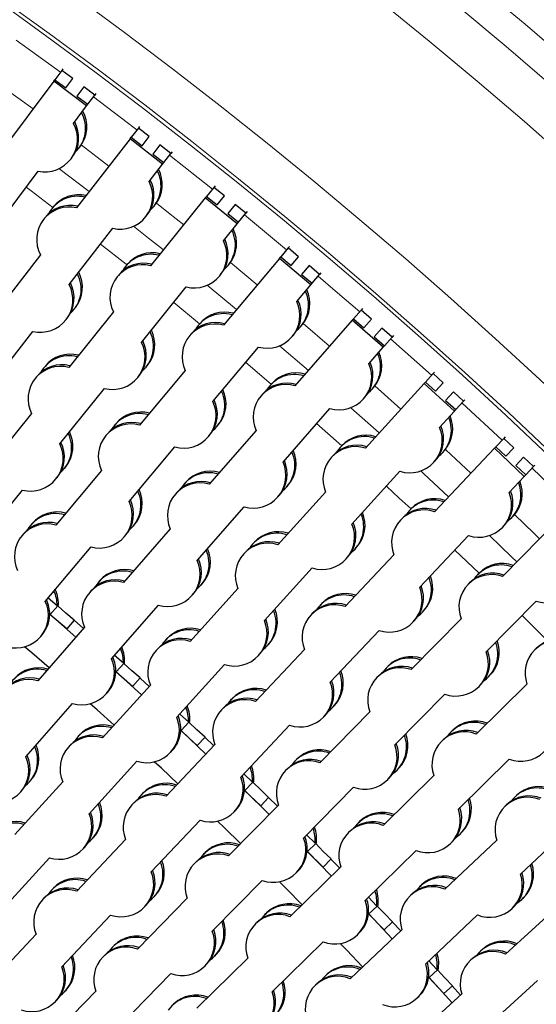
# Model space of a CAD drawing. Units: millimetres. Extents: x 0 to 420, y 0 to 297.
# Drawn here: x 143 to 148, y 125 to 136 of the extents above; entities that cross this region are included whole.
import ezdxf

# ---------------------------------------------------------------- set-up
doc = ezdxf.new("R2010")
doc.units = ezdxf.units.MM

msp = doc.modelspace()

# ---------------------------------------------------------------- linework, layer by layer
at = {"color": 7, "linetype": 'Continuous', "lineweight": 25}
for p, q in [((143.30384, 135.25161), (143.29105, 135.23444)), ((143.20262, 135.11566), (143.21567, 135.13318)), ((143.29105, 135.23444), (143.21567, 135.13318)), ((143.21567, 135.13318), (143.33599, 135.04361)), ((143.41137, 135.14486), (143.29105, 135.23444)), ((143.33599, 135.04361), (143.41137, 135.14486)), ((143.20262, 135.11566), (142.63183, 134.34895)), ((143.56358, 134.84694), (143.20262, 135.11566)), ((143.53168, 135.05529), (143.45631, 134.95404)), ((143.652, 134.96571), (143.53168, 135.05529)), ((143.45631, 134.95404), (143.57662, 134.86446)), ((143.57662, 134.86446), (143.652, 134.96571)), ((143.66479, 134.98289), (143.652, 134.96571)), ((143.41943, 134.65332), (143.56358, 134.84694)), ((143.56358, 134.84694), (143.57662, 134.86446)), ((144.13022, 134.60243), (144.05289, 134.50266)), ((144.14334, 134.61936), (144.13022, 134.60243)), ((144.24878, 134.51054), (144.13022, 134.60243)), ((144.03951, 134.48539), (143.45396, 133.7299)), ((144.03951, 134.48539), (144.05289, 134.50266)), ((144.39519, 134.20972), (144.03951, 134.48539)), ((144.05289, 134.50266), (144.17145, 134.41077)), ((144.17145, 134.41077), (144.24878, 134.51054)), ((143.48162, 134.38716), (143.49467, 134.40469)), ((144.36734, 134.41865), (144.29001, 134.31888)), ((144.4859, 134.32676), (144.36734, 134.41865)), ((143.3932, 134.26838), (143.40625, 134.28591)), ((144.29001, 134.31888), (144.40857, 134.22699)), ((144.40857, 134.22699), (144.4859, 134.32676)), ((144.49902, 134.34369), (144.4859, 134.32676)), ((144.24731, 134.01893), (144.39519, 134.20972)), ((144.39519, 134.20972), (144.40857, 134.22699)), ((142.56626, 133.50731), (143.03196, 134.13286)), ((144.95698, 133.95428), (144.87774, 133.85602)), ((144.97043, 133.97094), (144.95698, 133.95428)), ((145.07374, 133.86011), (144.95698, 133.95428)), ((144.86402, 133.83902), (144.26393, 133.09502)), ((144.86402, 133.83902), (144.87774, 133.85602)), ((145.21428, 133.5565), (144.86402, 133.83902)), ((144.87774, 133.85602), (144.99449, 133.76185)), ((144.99449, 133.76185), (145.07374, 133.86011)), ((143.19426, 133.73571), (143.18087, 133.71844)), ((144.30433, 133.75162), (144.31772, 133.76889)), ((145.19049, 133.76593), (145.11125, 133.66768)), ((145.30725, 133.67176), (145.19049, 133.76593)), ((143.10354, 133.61867), (143.09016, 133.6014)), ((144.21362, 133.63458), (144.22701, 133.65185)), ((145.11125, 133.66768), (145.228, 133.57351)), ((145.228, 133.57351), (145.30725, 133.67176)), ((145.32069, 133.68843), (145.30725, 133.67176)), ((145.06274, 133.36862), (145.21428, 133.5565)), ((145.21428, 133.5565), (145.228, 133.57351)), ((143.37208, 132.88969), (143.84983, 133.50608)), ((145.78479, 133.30661), (145.77102, 133.29021)), ((143.05647, 133.21705), (142.57872, 132.60065)), ((145.67584, 133.17678), (145.68988, 133.19351)), ((145.77102, 133.29021), (145.68988, 133.19351)), ((145.68988, 133.19351), (145.80479, 133.0971)), ((145.88593, 133.19379), (145.77102, 133.29021)), ((145.80479, 133.0971), (145.88593, 133.19379)), ((144.00439, 133.10586), (143.99067, 133.08886)), ((145.67584, 133.17678), (145.06143, 132.44455)), ((145.11456, 133.10025), (145.12828, 133.11726)), ((146.02056, 132.88752), (145.67584, 133.17678)), ((146.00084, 133.09737), (145.9197, 133.00068)), ((146.11574, 133.00096), (146.00084, 133.09737)), ((143.91142, 132.99061), (143.89771, 132.9736)), ((145.0216, 132.98499), (145.03532, 133.002)), ((145.9197, 133.00068), (146.0346, 132.90426)), ((146.0346, 132.90426), (146.11574, 133.00096)), ((146.12951, 133.01736), (146.11574, 133.00096)), ((144.16577, 132.25655), (144.65538, 132.86357)), ((145.8654, 132.70261), (146.02056, 132.88752)), ((146.02056, 132.88752), (146.0346, 132.90426)), ((143.85657, 132.58998), (143.36696, 131.98296)), ((143.4291, 132.62238), (143.44249, 132.63964)), ((146.57203, 132.61048), (146.48903, 132.51538)), ((146.58611, 132.62662), (146.57203, 132.61048)), ((146.68505, 132.51186), (146.57203, 132.61048)), ((143.33839, 132.50534), (143.35177, 132.5226)), ((144.80215, 132.46043), (144.78811, 132.44369)), ((146.47467, 132.49892), (145.84618, 131.77875)), ((145.91201, 132.43329), (145.92606, 132.45003)), ((146.47467, 132.49892), (146.48903, 132.51538)), ((146.81371, 132.20303), (146.47467, 132.49892)), ((146.48903, 132.51538), (146.60205, 132.41675)), ((146.60205, 132.41675), (146.68505, 132.51186)), ((142.49685, 131.76044), (142.97459, 132.37684)), ((144.70697, 132.347), (144.69293, 132.33026)), ((145.81683, 132.31986), (145.83087, 132.33659)), ((146.79806, 132.41323), (146.71506, 132.31812)), ((146.91108, 132.3146), (146.79806, 132.41323)), ((146.92516, 132.33073), (146.91108, 132.3146)), ((146.71506, 132.31812), (146.82808, 132.21949)), ((146.81371, 132.20303), (146.82808, 132.21949)), ((146.82808, 132.21949), (146.91108, 132.3146)), ((144.94704, 131.60815), (145.44832, 132.20556)), ((146.65499, 132.02116), (146.81371, 132.20303)), ((144.2176, 131.98819), (144.23132, 132.00519)), ((143.10742, 131.9938), (143.09371, 131.9768)), ((144.64436, 131.9475), (144.14307, 131.35009)), ((147.35971, 131.91535), (147.27488, 131.82187)), ((147.3741, 131.93121), (147.35971, 131.91535)), ((147.47079, 131.81455), (147.35971, 131.91535)), ((143.01446, 131.87854), (143.00074, 131.86154)), ((144.12463, 131.87293), (144.13835, 131.88993)), ((145.58725, 131.79965), (145.57289, 131.78319)), ((147.2602, 131.8057), (146.61786, 131.09785)), ((147.2602, 131.8057), (147.27488, 131.82187)), ((147.59344, 131.50329), (147.2602, 131.8057)), ((147.27488, 131.82187), (147.38596, 131.72107)), ((147.38596, 131.72107), (147.47079, 131.81455)), ((143.26881, 131.14449), (143.75841, 131.75151)), ((145.48989, 131.68808), (145.47552, 131.67162)), ((146.69638, 131.75099), (146.71074, 131.76745)), ((147.58187, 131.71375), (147.49704, 131.62027)), ((147.69295, 131.61295), (147.58187, 131.71375)), ((146.59901, 131.63942), (146.61338, 131.65588)), ((147.49704, 131.62027), (147.60812, 131.51947)), ((147.60812, 131.51947), (147.69295, 131.61295)), ((147.70734, 131.62881), (147.69295, 131.61295)), ((142.9596, 131.47791), (142.47, 130.87089)), ((145.71558, 130.94472), (146.22836, 131.53229)), ((147.43123, 131.32453), (147.59344, 131.50329)), ((147.59344, 131.50329), (147.60812, 131.51947)), ((143.88379, 131.36597), (143.86975, 131.34923)), ((144.99365, 131.33883), (145.00769, 131.35556)), ((143.78861, 131.25253), (143.77457, 131.2358)), ((145.41954, 131.28988), (144.90676, 130.7023)), ((144.89847, 131.22539), (144.91251, 131.24213)), ((148.13375, 131.20508), (148.04713, 131.11326)), ((148.14845, 131.22065), (148.13375, 131.20508)), ((148.24286, 131.10214), (148.13375, 131.20508)), ((144.02868, 130.51369), (144.52996, 131.1111)), ((146.35939, 131.12376), (146.34471, 131.10758)), ((148.03214, 131.09737), (147.37619, 130.40211)), ((147.46736, 131.05361), (147.48204, 131.06979)), ((148.03214, 131.09737), (148.04713, 131.11326)), ((148.35946, 130.78856), (148.03214, 131.09737)), ((148.04713, 131.11326), (148.15624, 131.01033)), ((148.15624, 131.01033), (148.24286, 131.10214)), ((146.25988, 131.01411), (146.2452, 130.99793)), ((147.36785, 130.94395), (147.38253, 130.96013)), ((148.35197, 130.99921), (148.26534, 130.90739)), ((148.46107, 130.89627), (148.35197, 130.99921)), ((143.726, 130.85304), (143.22471, 130.25563)), ((143.32063, 130.87612), (143.33435, 130.89313)), ((146.47112, 130.26651), (146.99519, 130.84403)), ((148.26534, 130.90739), (148.37445, 130.80445)), ((148.37445, 130.80445), (148.46107, 130.89627)), ((148.47577, 130.91185), (148.46107, 130.89627)), ((143.22767, 130.76087), (143.24138, 130.77787)), ((144.64784, 130.7232), (144.63347, 130.70674)), ((148.19381, 130.61298), (148.35946, 130.78856)), ((148.35946, 130.78856), (148.37445, 130.80445)), ((142.37184, 130.03243), (142.86145, 130.63945)), ((144.55048, 130.61163), (144.53611, 130.59517)), ((146.18182, 130.61734), (145.65775, 130.03982)), ((145.75696, 130.67454), (145.77133, 130.691)), ((145.6596, 130.56298), (145.67397, 130.57944)), ((144.77617, 129.86827), (145.28895, 130.45585)), ((147.11828, 130.43304), (147.10328, 130.41714)), ((147.01666, 130.32533), (147.00167, 130.30944)), ((148.7902, 130.37421), (148.1209, 129.6918)), ((148.22468, 130.34141), (148.23967, 130.3573)), ((142.96543, 130.27151), (142.95139, 130.25477)), ((144.48013, 130.21343), (143.96735, 129.62585)), ((144.07529, 130.24437), (144.08933, 130.2611)), ((148.12306, 130.2337), (148.13806, 130.24959)), ((142.87025, 130.15807), (142.8562, 130.14134)), ((143.98011, 130.13093), (143.99415, 130.14767)), ((145.39928, 130.06574), (145.3846, 130.04956)), ((147.21336, 129.57377), (147.74854, 130.14102)), ((143.11031, 129.41923), (143.6116, 130.01664)), ((145.29977, 129.95608), (145.28509, 129.9399)), ((146.50725, 129.99558), (146.52194, 130.01176)), ((146.93092, 129.93015), (146.39575, 129.3629)), ((146.40774, 129.88592), (146.42243, 129.9021)), ((145.51101, 129.20848), (146.03508, 129.786)), ((143.70843, 129.64675), (143.69406, 129.63029)), ((147.86363, 129.72772), (147.84833, 129.71212)), ((143.61106, 129.53519), (143.5967, 129.51873)), ((145.22172, 129.55932), (144.69764, 128.98179)), ((144.81755, 129.5981), (144.83192, 129.61456)), ((147.75994, 129.622), (147.74464, 129.60641)), ((143.24012, 129.37243), (143.1409, 129.45568)), ((144.72019, 129.48653), (144.73455, 129.50299)), ((147.94203, 128.86678), (148.4881, 129.42354)), ((143.24646, 129.37013), (143.16347, 129.27503)), ((143.24494, 129.36839), (143.24012, 129.37243)), ((143.33656, 129.2915), (143.24646, 129.37013)), ((143.83676, 128.79182), (144.34954, 129.3794)), ((146.13783, 129.39382), (146.12284, 129.37793)), ((147.24424, 129.3022), (147.25923, 129.31809)), ((143.34703, 129.11794), (143.15898, 129.27573)), ((143.16347, 129.27503), (143.16194, 129.27328)), ((143.446, 129.02846), (143.16347, 129.27503)), ((143.42817, 129.21464), (143.33656, 129.2915)), ((143.42817, 129.21464), (143.34703, 129.11794)), ((143.529, 129.12356), (143.42668, 129.21286)), ((146.03621, 129.28612), (146.02122, 129.27023)), ((147.66656, 129.22857), (147.12048, 128.6718)), ((147.14262, 129.19449), (147.15761, 129.21038)), ((143.54072, 129.13699), (143.02794, 128.54941)), ((143.34703, 129.11794), (143.34554, 129.11616)), ((146.23292, 128.53456), (146.76809, 129.10181)), ((143.06175, 129.03647), (143.07579, 129.05321)), ((144.43917, 129.00771), (144.42449, 128.99153)), ((142.96327, 128.85529), (142.8836, 128.92214)), ((144.33966, 128.89805), (144.32498, 128.88187)), ((145.95048, 128.89094), (145.4153, 128.32369)), ((145.54714, 128.93755), (145.56183, 128.95373)), ((148.48944, 128.9044), (148.47384, 128.8891)), ((143.15152, 128.69101), (142.96327, 128.85529)), ((143.96563, 128.74252), (143.86805, 128.82768)), ((145.44764, 128.8279), (145.46232, 128.84407)), ((143.97193, 128.7401), (143.8871, 128.64662)), ((143.97037, 128.73838), (143.96563, 128.74252)), ((144.06049, 128.65974), (143.97193, 128.7401)), ((144.15059, 128.58111), (144.06049, 128.65974)), ((144.5509, 128.15045), (145.07498, 128.72797)), ((146.86321, 128.70772), (146.84792, 128.69212)), ((144.06759, 128.486), (143.88263, 128.64741)), ((143.8871, 128.64662), (143.88554, 128.6449)), ((144.16481, 128.39462), (143.8871, 128.64662)), ((144.15059, 128.58111), (144.06759, 128.486)), ((144.24964, 128.4881), (144.14906, 128.57936)), ((146.75953, 128.602), (146.74423, 128.5864)), ((147.96763, 128.59465), (147.98293, 128.61025)), ((144.26161, 128.50129), (143.73753, 127.92376)), ((144.06759, 128.486), (144.06606, 128.48425)), ((148.38845, 128.51285), (147.83168, 127.96677)), ((147.86395, 128.48894), (147.87924, 128.50453)), ((143.78078, 128.41008), (143.79514, 128.42654)), ((145.15739, 128.35461), (145.14239, 128.33872)), ((146.94162, 127.84677), (147.48769, 128.40354)), ((142.89735, 127.71538), (143.41012, 128.30295)), ((143.67881, 128.23085), (143.60045, 128.29923)), ((143.86383, 128.06295), (143.67881, 128.23085)), ((145.05577, 128.24691), (145.04078, 128.23101)), ((146.26379, 128.26299), (146.27878, 128.27888)), ((144.67879, 128.09866), (144.58288, 128.18569)), ((146.66615, 128.20856), (146.12007, 127.6518)), ((146.16217, 128.15528), (146.17717, 128.17117)), ((144.68504, 128.09611), (144.59842, 128.0043)), ((144.68345, 128.09443), (144.67879, 128.09866)), ((144.77203, 128.01405), (144.68504, 128.09611)), ((144.86058, 127.93369), (144.77203, 128.01405)), ((145.25247, 127.49535), (145.78765, 128.0626)), ((143.47906, 127.94968), (143.46438, 127.9335)), ((144.77576, 127.84021), (144.59397, 128.00518)), ((144.59842, 128.0043), (144.59683, 128.00261)), ((144.87119, 127.74696), (144.59842, 128.0043)), ((144.86058, 127.93369), (144.77576, 127.84021)), ((144.95781, 127.83877), (144.85903, 127.93197)), ((147.46944, 127.90399), (147.45384, 127.88869)), ((147.57516, 128.00767), (147.55956, 127.99238)), ((143.37955, 127.84002), (143.36487, 127.82384)), ((144.97003, 127.85173), (144.43486, 127.28448)), ((144.77576, 127.84021), (144.7742, 127.83849)), ((144.48753, 127.76987), (144.50221, 127.78605)), ((145.8628, 127.68771), (145.8475, 127.67212)), ((147.63685, 127.14537), (148.19362, 127.69144)), ((143.59079, 127.09242), (144.11487, 127.66995)), ((144.3821, 127.59264), (144.30508, 127.66253)), ((144.56384, 127.42119), (144.3821, 127.59264)), ((145.75912, 127.582), (145.74382, 127.5664)), ((146.96722, 127.57465), (146.98252, 127.59025)), ((145.37933, 127.44109), (145.28513, 127.52996)), ((147.36845, 127.51243), (146.81168, 126.96636)), ((146.86353, 127.46893), (146.87883, 127.48453)), ((143.3015, 127.44326), (142.77742, 126.86574)), ((142.93873, 127.4452), (142.95309, 127.46166)), ((145.38554, 127.43842), (145.29715, 127.3483)), ((145.38391, 127.43677), (145.37933, 127.44109)), ((145.47091, 127.35469), (145.38554, 127.43842)), ((145.94121, 126.82677), (146.48728, 127.38354)), ((142.84137, 127.33364), (142.85573, 127.3501)), ((144.17694, 127.3154), (144.16195, 127.29951)), ((145.47127, 127.18081), (145.29271, 127.34927)), ((145.29715, 127.3483), (145.29552, 127.34665)), ((145.56487, 127.08572), (145.29715, 127.3483)), ((145.55789, 127.27262), (145.47091, 127.35469)), ((145.55789, 127.27262), (145.47127, 127.18081)), ((145.65326, 127.17584), (145.5563, 127.27094)), ((148.27339, 127.29396), (148.2575, 127.27896)), ((144.07532, 127.20769), (144.06033, 127.1918)), ((145.66573, 127.18856), (145.11966, 126.63179)), ((145.47127, 127.18081), (145.46968, 127.17912)), ((148.16568, 127.19234), (148.14979, 127.17735)), ((145.18173, 127.11607), (145.19672, 127.13196)), ((144.27203, 126.45614), (144.8072, 127.02339)), ((145.07289, 126.94092), (144.99724, 127.01229)), ((145.25126, 126.76597), (145.07289, 126.94092)), ((146.55515, 127.00726), (146.53955, 126.99196)), ((148.31835, 126.43062), (148.8856, 126.96579)), ((143.62693, 126.8215), (143.64161, 126.83768)), ((146.06699, 126.77005), (145.97453, 126.86074)), ((146.44944, 126.90357), (146.43384, 126.88828)), ((147.65717, 126.8728), (147.67277, 126.8881)), ((143.98959, 126.81252), (143.45442, 126.24527)), ((143.52742, 126.71184), (143.5421, 126.72802)), ((146.07314, 126.76727), (145.98302, 126.67888)), ((146.07149, 126.76565), (146.06699, 126.77005)), ((146.15688, 126.6819), (146.07314, 126.76727)), ((148.05711, 126.80282), (147.48986, 126.26764)), ((147.55145, 126.76912), (147.56705, 126.78441)), ((142.63068, 126.0344), (143.15476, 126.61192)), ((144.86239, 126.66771), (144.84709, 126.65211)), ((146.15386, 126.50804), (145.9786, 126.67993)), ((145.98302, 126.67888), (145.98137, 126.67726)), ((146.2456, 126.41116), (145.98302, 126.67888)), ((146.24225, 126.59816), (146.15688, 126.6819)), ((146.61685, 126.14496), (147.17361, 126.69103)), ((144.7587, 126.56199), (144.74341, 126.5464)), ((146.34844, 126.51202), (145.79167, 125.96595)), ((146.15386, 126.50804), (146.15224, 126.50639)), ((146.24225, 126.59816), (146.15386, 126.50804)), ((146.33572, 126.49955), (146.24063, 126.59651)), ((145.86312, 126.44893), (145.87842, 126.46453)), ((144.94079, 125.80677), (145.48687, 126.36353)), ((145.7509, 126.27593), (145.67665, 126.34875)), ((147.23418, 126.31351), (147.21829, 126.29852)), ((143.1965, 126.27619), (143.1815, 126.2603)), ((144.3029, 126.18456), (144.31789, 126.20046)), ((145.92585, 126.09755), (145.7509, 126.27593)), ((146.74151, 126.08581), (146.65082, 126.17828)), ((147.12647, 126.21189), (147.11058, 126.1969)), ((143.09488, 126.16848), (143.07989, 126.15259)), ((144.66532, 126.16856), (144.11925, 125.61179)), ((144.20128, 126.07686), (144.21628, 126.09275)), ((146.7476, 126.08291), (146.65579, 125.99629)), ((146.74592, 126.08132), (146.74151, 126.08581)), ((146.82967, 125.99593), (146.7476, 126.08291)), ((148.73189, 126.07998), (148.15437, 125.55591)), ((148.22567, 126.05609), (148.24157, 126.07108)), ((148.33338, 126.15771), (148.34927, 126.1727)), ((143.29158, 125.41693), (143.82676, 125.98418)), ((145.53515, 126.00685), (145.51955, 125.99155)), ((146.82328, 125.82217), (146.65139, 125.99743)), ((146.65579, 125.99629), (146.6541, 125.9947)), ((146.91313, 125.72352), (146.65579, 125.99629)), ((146.9134, 125.91056), (146.82967, 125.99593)), ((147.27914, 125.45017), (147.84639, 125.98535)), ((145.42943, 125.90316), (145.41383, 125.88786)), ((146.9134, 125.91056), (146.82328, 125.82217)), ((147.00494, 125.81015), (146.91175, 125.90893)), ((143.00915, 125.77331), (142.47397, 125.20606)), ((147.0179, 125.82237), (146.45065, 125.2872)), ((146.53145, 125.7687), (146.54705, 125.784)), ((146.82328, 125.82217), (146.82163, 125.82054)), ((143.86198, 125.64771), (143.84668, 125.63211)), ((145.59684, 125.14455), (146.15361, 125.69062)), ((146.4159, 125.59791), (146.34308, 125.67216)), ((143.75829, 125.54199), (143.74299, 125.52639)), ((144.9664, 125.53464), (144.98169, 125.55024)), ((146.58736, 125.41617), (146.4159, 125.59791)), ((147.89962, 125.60672), (147.88344, 125.59204)), ((145.32844, 125.51161), (144.77167, 124.96554)), ((144.86271, 125.42893), (144.87801, 125.44452)), ((147.40263, 125.38862), (147.31375, 125.48283)), ((147.78996, 125.50721), (147.77379, 125.49253)), ((143.94038, 124.78676), (144.48646, 125.34353)), ((146.19497, 125.33307), (146.17908, 125.31807)), ((147.40867, 125.3856), (147.31519, 125.30078)), ((147.40695, 125.38405), (147.40263, 125.38862)), ((147.48903, 125.29705), (147.40867, 125.3856)), ((146.08726, 125.23145), (146.07137, 125.21646)), ((147.47928, 125.12344), (147.31082, 125.302)), ((147.31519, 125.30078), (147.31347, 125.29922)), ((147.56719, 125.02307), (147.31519, 125.30078)), ((147.57109, 125.21006), (147.47928, 125.12344)), ((147.57109, 125.21006), (147.48903, 125.29705)), ((147.66067, 125.1079), (147.56941, 125.20847)), ((147.92783, 124.74268), (148.50536, 125.26675)), ((143.66491, 125.14855), (143.11884, 124.59179)), ((143.32246, 125.14535), (143.33745, 125.16124)), ((147.67386, 125.11987), (147.09634, 124.5958)), ((147.47928, 125.12344), (147.47759, 125.12185)), ((143.22084, 125.03765), (143.23583, 125.05354)), ((147.18646, 125.07565), (147.20235, 125.09064))]:
    msp.add_line(p, q, dxfattribs=at)
at = {"color": 8, "linetype": 'Continuous', "lineweight": 18}
for p, q in [((142.66894, 135.03836), (142.97706, 134.81267)), ((143.50443, 134.41846), (143.80811, 134.18684)), ((144.94145, 133.93502), (144.47074, 134.30721)), ((143.59136, 133.90718), (143.26037, 134.15945)), ((145.75512, 133.27126), (145.29171, 133.6525)), ((145.13856, 133.13064), (145.43304, 132.88742)), ((145.20561, 132.61638), (144.88465, 132.88129)), ((144.51753, 132.69266), (144.80166, 132.45984)), ((145.9366, 132.46321), (146.2263, 132.21432)), ((145.99366, 131.94774), (145.67789, 132.21882)), ((147.34308, 131.89703), (146.89481, 132.29596)), ((145.30718, 132.03735), (145.58675, 131.79907)), ((146.72154, 131.78043), (147.00636, 131.52597)), ((148.11677, 131.18708), (147.67632, 131.59463)), ((146.76859, 131.26395), (146.45814, 131.5411)), ((146.08398, 131.36686), (146.35888, 131.1232)), ((148.87656, 130.46226), (148.44409, 130.87827)), ((147.59785, 129.98131), (147.86309, 129.72717)), ((148.33435, 129.26678), (148.59461, 129.00755))]:
    msp.add_line(p, q, dxfattribs=at)
at = {"color": 8, "linetype": 'Continuous', "lineweight": 18, "flags": 128}
for points in [[(143.27627, 135.21459), (142.94948, 135.45389), (142.79149, 135.56824)], [(144.11506, 134.58288), (144.08531, 134.60573), (143.63723, 134.94587)], [(142.90084, 133.95673), (142.95598, 133.91526), (143.19379, 133.7351)], [(144.32774, 133.78248), (144.4613, 133.67687), (144.62687, 133.545)], [(144.40475, 133.26961), (144.24142, 133.39968), (144.07871, 133.52824)], [(143.71531, 133.33253), (143.99548, 133.11195), (144.00391, 133.10527)], [(146.55576, 132.59184), (146.28843, 132.82167), (146.09984, 132.982)], [(147.49309, 131.08256), (147.49761, 131.07838), (147.77292, 130.82262)], [(147.53012, 130.56526), (147.25771, 130.81833), (147.2251, 130.84838)], [(146.84764, 130.68142), (146.98989, 130.55075), (147.11775, 130.43248)], [(148.25096, 130.36985), (148.46566, 130.16285), (148.5257, 130.10454)], [(148.27796, 129.85194), (148.21937, 129.90883), (147.97849, 130.14092)]]:
    msp.add_lwpolyline(points, dxfattribs=at)
at = {"color": 7, "linetype": 'Continuous', "lineweight": 18}
for centre, radius in [((111.12171, 91.64673), 57.7173), ((111.12171, 91.64673), 57.39833), ((111.12171, 91.64673), 56.90319), ((111.12171, 91.64673), 54.91472), ((111.12171, 91.64673), 54.41499), ((111.12171, 91.64673), 54.37422), ((142.86218, 129.7924), 10), ((111.12171, 91.64673), 44.31589), ((111.12171, 91.64673), 43.77385), ((111.12171, 91.64673), 42.28745)]:
    msp.add_circle(centre, radius, dxfattribs=at)
at = {"color": 8, "linetype": 'Continuous', "lineweight": 18}
for radius, end in [(45.77064, 37.496121), (45.12255, 37.234261)]:
    msp.add_arc((111.12171, 91.64673), radius, 90, end, dxfattribs=at)
at = {"color": 7, "linetype": 'Continuous', "lineweight": 25}
for centre, radius, start, end in [((143.19531, 134.60008), 0.35676, 313.173902, 28.82591), ((143.20809, 134.61757), 0.357, 323.39316, 28.809834), ((143.1071, 134.48138), 0.35653, 257.834083, 28.832584), ((143.11966, 134.4988), 0.357, 323.39316, 28.809834), ((144.0222, 133.97006), 0.35676, 312.062791, 27.714799), ((144.03532, 133.9873), 0.357, 322.282049, 27.698723), ((143.93171, 133.85308), 0.35653, 256.722972, 27.721473), ((143.9446, 133.87026), 0.357, 322.282049, 27.698723), ((143.46278, 133.49971), 0.35676, 76.729645, 152.381653), ((143.47624, 133.5166), 0.3571, 76.755835, 142.152282), ((143.37208, 133.3829), 0.35653, 76.722972, 207.721473), ((143.38553, 133.39956), 0.3571, 76.755835, 142.152282), ((144.83672, 133.32411), 0.35676, 310.95168, 26.603688), ((144.85017, 133.3411), 0.357, 321.170938, 26.587612), ((144.74397, 133.20892), 0.35653, 255.611861, 26.610361), ((144.7572, 133.22584), 0.357, 321.170938, 26.587612), ((144.26828, 132.8647), 0.35676, 75.618534, 151.270542), ((144.28207, 132.88133), 0.3571, 75.644724, 141.041171), ((144.17533, 132.74967), 0.35653, 75.611861, 206.610361), ((144.18911, 132.76607), 0.3571, 75.644724, 141.041171), ((143.14697, 132.84081), 0.35676, 312.062805, 27.714799), ((143.16008, 132.85805), 0.357, 322.282049, 27.698723), ((143.05647, 132.72384), 0.35653, 256.722972, 27.721473), ((143.06937, 132.74101), 0.357, 322.282049, 27.698723), ((145.63856, 132.6625), 0.35676, 309.840569, 25.492577), ((145.65234, 132.67922), 0.357, 320.059827, 25.476501), ((145.5436, 132.54912), 0.35653, 254.50075, 25.49925), ((145.55715, 132.56578), 0.357, 320.059827, 25.476501), ((145.06132, 132.2142), 0.35676, 74.507423, 150.159431), ((145.07543, 132.23055), 0.3571, 74.533613, 139.93006), ((144.96616, 132.10099), 0.35653, 74.50075, 205.49925), ((144.98025, 132.11712), 0.3571, 74.533613, 139.93006), ((143.93975, 132.21205), 0.35676, 310.951664, 26.603688), ((143.9532, 132.22903), 0.357, 321.170938, 26.587612), ((143.84701, 132.09686), 0.35653, 255.611861, 26.610361), ((143.86024, 132.11378), 0.357, 321.170938, 26.587612), ((143.37132, 131.75264), 0.35676, 75.618534, 151.270542), ((143.3851, 131.76927), 0.3571, 75.644724, 141.041171), ((146.42742, 131.98546), 0.35676, 308.729458, 24.381466), ((146.44152, 132.00191), 0.357, 318.948715, 24.36539), ((143.29214, 131.65401), 0.3571, 75.644724, 141.041171), ((146.33028, 131.87395), 0.35653, 253.389639, 24.388139), ((146.34415, 131.89034), 0.357, 318.948715, 24.36539), ((143.27837, 131.63761), 0.35653, 75.611861, 206.610361), ((145.8416, 131.54843), 0.35676, 73.396312, 149.04832), ((145.85602, 131.56452), 0.3571, 73.422501, 138.818949), ((145.74426, 131.4371), 0.35653, 73.389639, 204.388139), ((145.75865, 131.45295), 0.3571, 73.422501, 138.818949), ((144.7202, 131.56804), 0.35676, 309.840586, 25.492577), ((144.73397, 131.58476), 0.357, 320.059827, 25.476501), ((144.62524, 131.45466), 0.35653, 254.50075, 25.49925), ((144.63879, 131.47132), 0.357, 320.059827, 25.476501), ((144.14296, 131.11974), 0.35676, 74.507423, 150.159431), ((144.15707, 131.13609), 0.3571, 74.533613, 139.93006), ((144.0478, 131.00653), 0.35653, 74.50075, 205.49925), ((144.06188, 131.02266), 0.3571, 74.533613, 139.93006), ((147.203, 131.29325), 0.35676, 307.618347, 23.270355), ((147.21742, 131.30942), 0.357, 317.837604, 23.254278), ((143.04279, 131.09999), 0.35676, 310.95168, 26.603688), ((143.05624, 131.11697), 0.357, 321.170938, 26.587612), ((147.10372, 131.18364), 0.35653, 252.278527, 23.277028), ((147.11791, 131.19976), 0.357, 317.837604, 23.254278), ((142.95004, 130.98479), 0.35653, 255.611861, 26.610361), ((142.96327, 131.00171), 0.357, 321.170938, 26.587612), ((146.60882, 130.86767), 0.35676, 72.285201, 147.937209), ((146.62355, 130.88347), 0.3571, 72.31139, 137.707838), ((145.48801, 130.90901), 0.35676, 308.729476, 24.381466), ((145.50211, 130.92546), 0.357, 318.948715, 24.36539), ((146.50934, 130.75824), 0.35653, 72.278527, 203.277028), ((146.52404, 130.77381), 0.3571, 72.31139, 137.707838), ((145.39087, 130.7975), 0.35653, 253.389639, 24.388139), ((145.40474, 130.81389), 0.357, 318.948715, 24.36539), ((144.90218, 130.47199), 0.35676, 73.396312, 149.048371), ((144.91661, 130.48807), 0.3571, 73.422501, 138.818949), ((144.80485, 130.36065), 0.35653, 73.389639, 204.388139), ((144.81924, 130.3765), 0.3571, 73.422501, 138.818949), ((147.96502, 130.58613), 0.35676, 306.507235, 22.159244), ((147.97974, 130.60202), 0.357, 316.726493, 22.143167), ((143.80184, 130.47358), 0.35676, 309.840569, 25.492577), ((143.81561, 130.4903), 0.357, 320.059827, 25.476501), ((147.86362, 130.47847), 0.35653, 251.167416, 22.165917), ((147.87812, 130.49431), 0.357, 316.726493, 22.143167), ((143.70688, 130.3602), 0.35653, 254.50075, 25.49925), ((143.72043, 130.37686), 0.357, 320.059827, 25.476501), ((147.36269, 130.17215), 0.35676, 71.17409, 146.826098), ((147.37772, 130.18766), 0.3571, 71.200279, 136.596727), ((143.23871, 130.04163), 0.3571, 74.533613, 139.93006), ((146.25731, 130.25139), 0.357, 317.837604, 23.254278), ((147.26111, 130.06467), 0.35653, 71.167416, 202.165917), ((147.27611, 130.07995), 0.3571, 71.200279, 136.596727), ((143.14352, 129.9282), 0.3571, 74.533613, 139.93006), ((143.2246, 130.02528), 0.35676, 74.507423, 150.159446), ((146.1578, 130.14174), 0.357, 317.837604, 23.254278), ((146.24289, 130.23522), 0.35676, 307.618307, 23.270355), ((143.12944, 129.91207), 0.35653, 74.50075, 205.49925), ((145.66344, 129.82544), 0.3571, 72.31139, 137.707838), ((146.14361, 130.12561), 0.35653, 252.278527, 23.277028), ((145.56393, 129.71578), 0.3571, 72.31139, 137.707838), ((145.64871, 129.80964), 0.35676, 72.285201, 147.937209), ((144.5486, 129.83257), 0.35676, 308.729458, 24.381466), ((144.56269, 129.84901), 0.357, 318.948715, 24.36539), ((145.54923, 129.70021), 0.35653, 72.278527, 203.277028), ((144.45145, 129.72105), 0.35653, 253.389639, 24.388139), ((144.46533, 129.73745), 0.357, 318.948715, 24.36539), ((148.60972, 129.75869), 0.35653, 250.056305, 21.054806), ((143.96277, 129.39554), 0.35676, 73.396312, 149.04832), ((143.9772, 129.41162), 0.3571, 73.422501, 138.818949), ((148.10293, 129.46214), 0.35676, 70.062978, 145.714987), ((148.11827, 129.47736), 0.3571, 70.089168, 135.485616), ((143.86543, 129.2842), 0.35653, 73.389639, 204.388139), ((143.87983, 129.30006), 0.3571, 73.422501, 138.818949), ((146.98457, 129.54692), 0.35676, 306.507214, 22.159244), ((146.9993, 129.56281), 0.357, 316.726493, 22.143167), ((147.99929, 129.35665), 0.35653, 70.056305, 201.054806), ((148.01458, 129.37164), 0.3571, 70.089168, 135.485616), ((142.88159, 129.37882), 0.35859, 358.979477, 25.405853), ((142.89593, 129.39563), 0.35828, 354.603787, 25.416098), ((146.88318, 129.43926), 0.35653, 251.167416, 22.165917), ((146.89768, 129.4551), 0.357, 316.726493, 22.143167), ((142.78851, 129.26574), 0.35653, 254.50075, 25.49925), ((142.80045, 129.28212), 0.35859, 358.979477, 25.405853), ((146.38224, 129.13294), 0.35676, 71.174089, 146.826138), ((146.39728, 129.14845), 0.3571, 71.200279, 136.596727), ((145.28279, 129.17719), 0.35676, 307.618347, 23.270355), ((145.2972, 129.19337), 0.357, 317.837604, 23.254278), ((146.28066, 129.02546), 0.35653, 71.167416, 202.165917), ((146.29566, 129.04074), 0.3571, 71.200279, 136.596727), ((142.80295, 129.28202), 0.35609, 320.015599, 358.987638), ((145.1835, 129.06759), 0.35653, 252.278527, 23.277028), ((145.19769, 129.08371), 0.357, 317.837604, 23.254278), ((144.6886, 128.75161), 0.35676, 72.285201, 147.937209), ((144.70333, 128.76741), 0.3571, 72.31139, 137.707838), ((144.58912, 128.64218), 0.35653, 72.278527, 203.277028), ((144.60382, 128.65775), 0.3571, 72.31139, 137.707838), ((147.72779, 128.85996), 0.357, 315.615382, 21.032056), ((148.7236, 128.63446), 0.35653, 68.945194, 199.943695), ((148.73918, 128.64915), 0.3571, 68.978057, 134.374505), ((143.60729, 128.75586), 0.35859, 357.868366, 24.294742), ((143.62196, 128.77238), 0.35828, 353.492676, 24.304987), ((147.62411, 128.75425), 0.357, 315.615382, 21.032056), ((147.71276, 128.84436), 0.35676, 305.396101, 21.048133), ((143.51204, 128.64461), 0.35653, 253.389639, 24.388139), ((143.52429, 128.66075), 0.35859, 357.868366, 24.294742), ((147.10252, 128.44214), 0.35676, 70.062978, 145.715008), ((147.11785, 128.45736), 0.3571, 70.089168, 135.485616), ((147.6093, 128.73869), 0.35653, 250.056305, 21.054806), ((143.02336, 128.31909), 0.35676, 73.396312, 149.04832), ((143.03778, 128.33518), 0.3571, 73.422501, 138.818949), ((146.01885, 128.5236), 0.357, 316.726493, 22.143167), ((146.99887, 128.33665), 0.35653, 70.056305, 201.054806), ((147.01417, 128.35164), 0.3571, 70.089168, 135.485616), ((142.92602, 128.20776), 0.35653, 73.389639, 204.388139), ((142.94042, 128.22361), 0.3571, 73.422501, 138.818949), ((143.52679, 128.66061), 0.35609, 318.904488, 357.876526), ((145.91724, 128.41589), 0.357, 316.726493, 22.143167), ((146.00413, 128.50771), 0.35676, 306.507235, 22.159244), ((145.4018, 128.09373), 0.35676, 71.17409, 146.826041), ((145.41683, 128.10924), 0.3571, 71.200279, 136.596727), ((145.90274, 128.40005), 0.35653, 251.167416, 22.165917), ((145.30022, 127.98625), 0.35653, 71.167416, 202.165917), ((145.31522, 128.00153), 0.3571, 71.200279, 136.596727), ((144.32078, 128.11894), 0.35859, 356.757255, 23.18363), ((144.33575, 128.13518), 0.35829, 352.801777, 23.193538), ((144.22339, 128.00956), 0.35653, 252.278527, 23.277028), ((144.23595, 128.02546), 0.35859, 356.757255, 23.18363), ((148.32171, 128.02417), 0.35653, 248.945194, 19.943695), ((143.72849, 127.69358), 0.35676, 72.285201, 147.937209), ((143.74322, 127.70938), 0.3571, 72.31139, 137.707838), ((147.80927, 127.73751), 0.35676, 68.951867, 144.6039), ((147.82489, 127.75242), 0.3571, 68.978057, 134.374505), ((143.62901, 127.58415), 0.35653, 72.278527, 203.277028), ((143.64371, 127.59972), 0.3571, 72.31139, 137.707838), ((144.23844, 128.02527), 0.35609, 317.793377, 356.765415), ((146.71235, 127.82436), 0.35676, 305.396124, 21.048133), ((146.72738, 127.83996), 0.357, 315.615382, 21.032056), ((147.70359, 127.63405), 0.35653, 68.945194, 199.943695), ((147.71918, 127.64874), 0.3571, 68.978057, 134.374505), ((142.66977, 127.67967), 0.35676, 308.729442, 24.381466), ((142.68387, 127.69612), 0.357, 318.948715, 24.36539), ((146.60889, 127.71869), 0.35653, 250.056305, 21.054806), ((146.6237, 127.73424), 0.357, 315.615382, 21.032056), ((142.57263, 127.56816), 0.35653, 253.389639, 24.388139), ((142.58651, 127.58455), 0.357, 318.948715, 24.36539), ((146.01376, 127.33164), 0.3571, 70.089168, 135.485616), ((146.10211, 127.42214), 0.35676, 70.062978, 145.714946), ((146.11744, 127.43735), 0.3571, 70.089168, 135.485616), ((145.02178, 127.46831), 0.35859, 355.646143, 22.072519), ((145.03708, 127.48425), 0.35828, 351.270454, 22.082765), ((145.99846, 127.31665), 0.35653, 70.056305, 201.054806), ((144.92229, 127.36084), 0.35653, 251.167416, 22.165917), ((144.93516, 127.37649), 0.35859, 355.646143, 22.072519), ((144.42135, 127.05452), 0.35676, 71.174089, 146.826133), ((144.43639, 127.07003), 0.3571, 71.200279, 136.596727), ((148.50222, 127.0193), 0.35676, 67.840756, 143.492809), ((148.51813, 127.03391), 0.3571, 67.866946, 133.263394), ((144.31977, 126.94704), 0.35653, 71.167416, 202.165917), ((144.33477, 126.96232), 0.3571, 71.200279, 136.596727), ((144.93765, 127.37625), 0.35609, 316.682265, 355.654304), ((147.42252, 127.14271), 0.357, 314.504271, 19.920945), ((148.39456, 126.91791), 0.35653, 67.834083, 198.832584), ((148.41042, 126.93229), 0.3571, 67.866946, 133.263394), ((143.36257, 127.06114), 0.35676, 307.618363, 23.270355), ((143.37698, 127.07731), 0.357, 317.837604, 23.254278), ((147.31681, 127.03903), 0.357, 314.504271, 19.920945), ((147.40719, 127.12741), 0.35676, 304.285013, 19.937022), ((143.26328, 126.95153), 0.35653, 252.278527, 23.277028), ((143.27747, 126.96765), 0.357, 317.837604, 23.254278), ((146.78926, 126.73709), 0.35676, 68.951867, 144.603899), ((146.80489, 126.75201), 0.3571, 68.978057, 134.374505), ((147.3017, 127.02376), 0.35653, 248.945194, 19.943695), ((142.76838, 126.63556), 0.35676, 72.285201, 147.937194), ((142.78311, 126.65135), 0.3571, 72.31139, 137.707838), ((145.71003, 126.8042), 0.35859, 354.535032, 20.961408), ((145.72563, 126.81985), 0.35829, 350.579555, 20.971316), ((146.68359, 126.63363), 0.35653, 68.945194, 199.943695), ((146.69917, 126.64832), 0.3571, 68.978057, 134.374505), ((145.60848, 126.69868), 0.35653, 250.056305, 21.054806), ((145.62165, 126.71409), 0.35859, 354.535032, 20.961408), ((145.1017, 126.40213), 0.35676, 70.062978, 145.715006), ((145.11703, 126.41735), 0.3571, 70.089168, 135.485616), ((144.99805, 126.29664), 0.35653, 70.056305, 201.054806), ((145.01334, 126.31163), 0.3571, 70.089168, 135.485616), ((145.62413, 126.7138), 0.35609, 315.571154, 354.543193), ((144.04324, 126.42929), 0.35676, 306.5072, 22.159244), ((144.05796, 126.44518), 0.357, 316.726493, 22.143167), ((148.08839, 126.41711), 0.35676, 303.173902, 18.82591), ((148.10401, 126.43212), 0.357, 313.39316, 18.809834), ((143.94185, 126.32162), 0.35653, 251.167416, 22.165917), ((143.95635, 126.33747), 0.357, 316.726493, 22.143167), ((147.46301, 126.03886), 0.35676, 67.840756, 143.492786), ((147.47892, 126.05346), 0.3571, 67.866946, 133.263394), ((147.98091, 126.31553), 0.35653, 247.834083, 18.832584), ((147.9963, 126.3305), 0.357, 313.39316, 18.809834), ((143.44091, 126.01531), 0.35676, 71.174089, 146.826114), ((143.45594, 126.03082), 0.3571, 71.200279, 136.596727), ((147.35535, 125.93746), 0.35653, 67.834083, 198.832584), ((147.37121, 125.95185), 0.3571, 67.866946, 133.263394), ((143.33933, 125.90783), 0.35653, 71.167416, 202.165917), ((143.35433, 125.92311), 0.3571, 71.200279, 136.596727), ((146.38528, 126.12688), 0.35859, 353.423921, 19.850297), ((146.40119, 126.14222), 0.35828, 349.048231, 19.860543), ((145.76926, 125.73668), 0.35676, 68.951867, 144.603897), ((145.78489, 125.7516), 0.3571, 68.978057, 134.374505), ((146.2817, 126.02335), 0.35653, 248.945194, 19.943695), ((146.29516, 126.03849), 0.35859, 353.423921, 19.850297), ((145.66359, 125.63322), 0.35653, 68.945194, 199.943695), ((145.67917, 125.64791), 0.3571, 68.978057, 134.374505), ((146.29764, 126.03816), 0.35609, 314.460043, 353.432082), ((144.71153, 125.78435), 0.35676, 305.396086, 21.048133), ((144.72656, 125.79995), 0.357, 315.615382, 21.032056), ((144.11662, 125.39735), 0.3571, 70.089168, 135.485616), ((144.60807, 125.67868), 0.35653, 250.056305, 21.054806), ((144.62287, 125.69424), 0.357, 315.615382, 21.032056), ((144.01293, 125.29163), 0.3571, 70.089168, 135.485616), ((144.10128, 125.38213), 0.35676, 70.062978, 145.715005), ((148.12308, 125.32768), 0.35676, 66.729645, 142.381653), ((148.13928, 125.34198), 0.3571, 66.755835, 132.152282), ((143.07752, 125.40596), 0.357, 316.726493, 22.143167), ((143.99764, 125.27664), 0.35653, 70.056305, 201.054806), ((147.04727, 125.43659), 0.35859, 352.31281, 18.739186), ((147.06346, 125.45162), 0.35829, 348.357333, 18.749094), ((148.01348, 125.2284), 0.35653, 66.722972, 197.721473), ((148.02962, 125.24247), 0.3571, 66.755835, 132.152282), ((142.9759, 125.29826), 0.357, 316.726493, 22.143167), ((143.06279, 125.39007), 0.35676, 306.507235, 22.159244), ((146.43971, 125.07302), 0.3571, 67.866946, 133.263394), ((146.9417, 125.33508), 0.35653, 247.834083, 18.832584), ((146.95545, 125.34997), 0.35859, 352.31281, 18.739186), ((142.9614, 125.28241), 0.35653, 251.167416, 22.165917), ((146.332, 124.9714), 0.3571, 67.866946, 133.263394), ((146.4238, 125.05841), 0.35676, 67.840756, 143.492785), ((145.36719, 125.12658), 0.35676, 304.284993, 19.937022), ((145.38252, 125.14189), 0.357, 314.504271, 19.920945), ((146.31614, 124.95702), 0.35653, 67.834083, 198.832584), ((146.95792, 125.34958), 0.35609, 313.348932, 352.320971), ((144.76488, 124.75119), 0.3571, 68.978057, 134.374505), ((145.2617, 125.02293), 0.35653, 248.945194, 19.943695), ((145.2768, 125.0382), 0.357, 314.504271, 19.920945), ((144.74926, 124.73627), 0.35676, 68.951867, 144.603896)]:
    msp.add_arc(centre, radius, start, end, dxfattribs=at)
at = {"color": 7, "linetype": 'Continuous', "lineweight": 18}
for radius, start, end in [(41.8564, 293.059547, 246.955438), (40.86137, 293.481256, 246.271689)]:
    msp.add_arc((111.12171, 91.64673), radius, start, end, dxfattribs=at)

doc.saveas('drawing.dxf')
